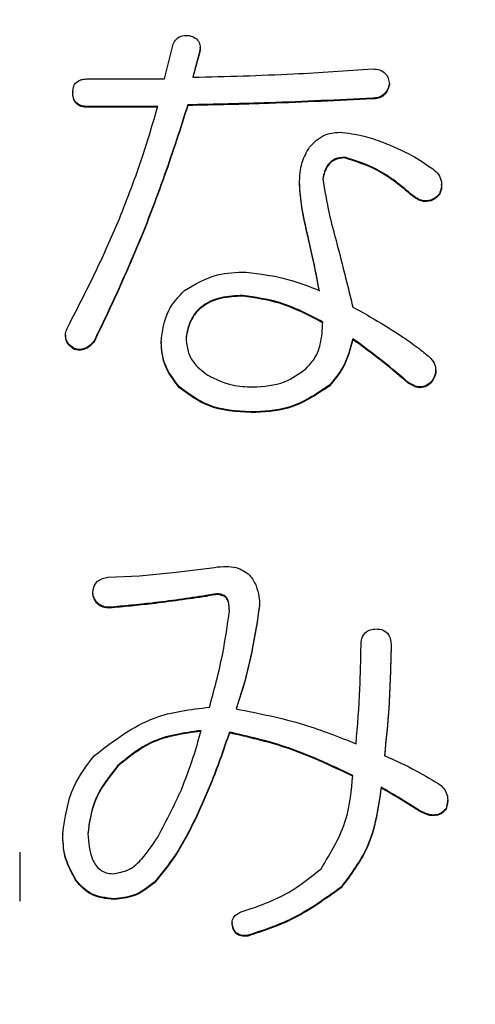
# Model space of a CAD drawing. Units: millimetres. Extents: x 19 to 822, y 20 to 580.
# Drawn here: x 369 to 370, y 92 to 95 of the extents above; entities that cross this region are included whole.
import ezdxf

# ---------------------------------------------------------------- set-up
doc = ezdxf.new("R2010")
doc.units = ezdxf.units.MM
doc.header["$PDSIZE"] = -1
doc.layers.add('SUNPOU', color=7, linetype='Continuous')
doc.styles.add('SLDTEXTSTYLE0', font='TXT', dxfattribs={"width": 0.7, "bigfont": 'bigfont'})
doc.dimstyles.new('SLDDIMSTYLE0', dxfattribs={"dimtxt": 3.5, "dimasz": 4, "dimexe": 0, "dimexo": 0.0625, "dimgap": 0.875, "dimtad": 3, "dimlfac": 3, "dimrnd": 1e-09, "dimzin": 12, "dimdsep": 46, "dimtxsty": 'SLDTEXTSTYLE0', "dimblk1": 'OPEN30', "dimblk2": 'OPEN30', "dimsah": 1, "dimcen": 0.09, "dimadec": 0, "dimazin": 3, "dimtfac": 1, "dimtofl": 0, "dimtmove": 0, "dimatfit": 3, "dimldrblk": 'OPEN30', "dimfxl": 1, "dimfrac": 2, "dimtolj": 1, "dimtzin": 12, "dimarcsym": 0})

# ---------------------------------------------------------------- blocks, each defined once
blk = doc.blocks.new('_OPEN30')
at = {"color": 0, "linetype": 'ByBlock', "lineweight": -2}
for p, q in [((-1, 0.267949), (0, 0)), ((0, 0), (-1, -0.267949)), ((0, 0), (-1, 0))]:
    blk.add_line(p, q, dxfattribs=at)
blk = doc.blocks.new('_D_6')
at = {"layer": 'Defpoints', "color": 0}
for p in [(396.0137, 95.9856), (255.7433, 84.826), (396.0137, 57.4762)]:
    blk.add_point(p, dxfattribs=at)
at = {"layer": 'SUNPOU', "color": 0, "lineweight": -2}
for p, q in [((396.0137, 95.9231), (396.0137, 57.4762)), ((255.7433, 84.7635), (255.7433, 57.4762)), ((259.7433, 57.4762), (392.0137, 57.4762))]:
    blk.add_line(p, q, dxfattribs=at)
at = {"layer": 'SUNPOU', "color": 0, "lineweight": -2, "xscale": 4, "yscale": 4, "zscale": 4, "rotation": 180}
blk.add_blockref('_OPEN30', (255.7433, 57.4762), dxfattribs=at)
at = {"layer": 'SUNPOU', "color": 0, "lineweight": -2, "xscale": 4, "yscale": 4, "zscale": 4}
blk.add_blockref('_OPEN30', (396.0137, 57.4762), dxfattribs=at)
at = {"layer": 'SUNPOU', "color": 0, "insert": (325.8785, 61.8512), "char_height": 3.5, "attachment_point": 2, "style": 'SLDTEXTSTYLE0'}
blk.add_mtext('(\\A1;420.81)', dxfattribs=at)

msp = doc.modelspace()

# ---------------------------------------------------------------- linework, layer by layer
at = {"color": 7, "linetype": 'Continuous', "lineweight": 25}
for p, q in [((369.5475, 94.4177), (369.5679, 94.499)), ((369.633, 94.4828), (369.6167, 94.4218)), ((369.633, 94.481), (369.6172, 94.4218)), ((369.633, 94.4828), (369.633, 94.481)), ((369.6346, 94.4931), (369.6346, 94.4948)), ((369.3604, 94.4177), (369.5475, 94.4177)), ((370.0968, 94.4055), (370.0968, 94.4038)), ((369.3238, 94.3852), (369.3238, 94.3835)), ((369.6045, 94.3545), (369.6045, 94.3528)), ((370.0561, 94.3708), (370.0561, 94.369)), ((369.5313, 94.3505), (369.3604, 94.3505)), ((369.3604, 94.3505), (369.3604, 94.3487)), ((369.5313, 94.3487), (369.3604, 94.3487)), ((369.987, 94.2268), (369.987, 94.225)), ((369.8771, 94.1618), (369.8771, 94.16)), ((370.2189, 94.1374), (370.2189, 94.1356)), ((370.2243, 94.1578), (370.2243, 94.16)), ((370.1538, 94.1333), (370.1538, 94.1316)), ((369.4987, 94.0521), (369.4987, 94.0503)), ((369.8974, 94.0358), (369.8974, 94.0341)), ((369.7388, 93.8895), (369.7388, 93.8878)), ((369.3062, 93.7928), (369.3062, 93.7906)), ((369.3766, 93.7798), (369.3766, 93.7781)), ((370.0073, 93.7839), (370.0073, 93.7821)), ((369.3278, 93.7595), (369.3278, 93.7578)), ((369.5394, 93.7758), (369.5394, 93.774)), ((370.2098, 93.7053), (370.2098, 93.7075)), ((369.5842, 93.6661), (369.5842, 93.6643)), ((369.9503, 93.6701), (369.9503, 93.6684)), ((370.1416, 93.6782), (370.1416, 93.6765)), ((370.1985, 93.6782), (370.1985, 93.6765)), ((369.7591, 93.6051), (369.7591, 93.6034)), ((369.576, 93.2138), (369.6696, 93.2259)), ((369.4092, 93.2016), (369.4865, 93.2056)), ((369.4865, 93.2056), (369.576, 93.2138)), ((369.3726, 93.1609), (369.3726, 93.1592)), ((369.6493, 93.1569), (369.6493, 93.1551)), ((369.694, 93.1569), (369.694, 93.1551)), ((369.4133, 93.1284), (369.4133, 93.1267)), ((369.7795, 93.1325), (369.7795, 93.1308)), ((370.1009, 93.035), (370.1009, 93.0332)), ((369.7428, 92.9456), (369.7225, 92.8806)), ((369.7428, 92.9438), (369.723, 92.8805)), ((369.7428, 92.9456), (369.7428, 92.9438)), ((369.7062, 92.8237), (369.7062, 92.8219)), ((369.4336, 92.7424), (369.4336, 92.7407)), ((370.0765, 92.6896), (370.0765, 92.6879)), ((370.2382, 92.6566), (370.2352, 92.635)), ((370.2392, 92.6563), (370.2392, 92.6585)), ((370.17, 92.6327), (370.17, 92.631)), ((370.2352, 92.6368), (370.2352, 92.635)), ((369.6248, 92.6165), (369.6248, 92.6147)), ((369.2993, 92.5758), (369.2993, 92.5741)), ((369.1942, 92.5311), (369.1942, 92.4135)), ((369.3319, 92.4621), (369.3319, 92.4603)), ((369.5231, 92.458), (369.5231, 92.4563)), ((369.9788, 92.4458), (369.9788, 92.4441)), ((369.1942, 92.4135), (369.1942, 92.4117)), ((369.4255, 92.4174), (369.4255, 92.4156)), ((369.7125, 92.3583), (369.7125, 92.3565)), ((369.7143, 92.3466), (369.7131, 92.3566)), ((369.7143, 92.3483), (369.7143, 92.3466)), ((369.751, 92.328), (369.751, 92.3262))]:
    msp.add_line(p, q, dxfattribs=at)
for points, knots in [([(369.5679, 94.499), (369.5696, 94.5037), (369.573, 94.5129), (369.5878, 94.5243), (369.6007, 94.5237), (369.6086, 94.5234)], [0, 0, 0, 0, 0.280905, 0.5606781, 1, 1, 1, 1]), ([(369.6086, 94.5234), (369.6134, 94.5219), (369.6231, 94.5189), (369.6334, 94.5078), (369.6352, 94.4945), (369.6337, 94.4867), (369.633, 94.4828)], [0, 0, 0, 0, 0.280741, 0.558978, 0.779052, 1, 1, 1, 1]), ([(369.6345, 94.4931), (369.6346, 94.493), (369.6353, 94.489), (369.6341, 94.485), (369.633, 94.481)], [0, 0, 0, 0, 0.018264, 1, 1, 1, 1]), ([(369.6167, 94.4218), (369.6988, 94.4239), (369.8454, 94.4277), (369.9917, 94.4377), (370.0561, 94.4421)], [0, 0, 0, 0, 0.560005, 1, 1, 1, 1]), ([(370.0561, 94.4421), (370.0619, 94.4418), (370.0734, 94.4411), (370.0874, 94.432), (370.0947, 94.4189), (370.0961, 94.41), (370.0968, 94.4055)], [0, 0, 0, 0, 0.2807782, 0.5592467, 0.7794192, 1, 1, 1, 1]), ([(369.3238, 94.3852), (369.3241, 94.3905), (369.3247, 94.4011), (369.3351, 94.4129), (369.348, 94.4173), (369.3563, 94.4176), (369.3604, 94.4177)], [0, 0, 0, 0, 0.280277, 0.558133, 0.778684, 1, 1, 1, 1]), ([(370.0968, 94.4055), (370.0953, 94.4003), (370.0922, 94.3898), (370.0821, 94.3777), (370.0691, 94.3715), (370.0604, 94.371), (370.0561, 94.3708)], [0, 0, 0, 0, 0.280172, 0.559335, 0.779269, 1, 1, 1, 1]), ([(370.0968, 94.4038), (370.0953, 94.3985), (370.0922, 94.388), (370.0821, 94.3759), (370.0691, 94.3698), (370.0604, 94.3693), (370.0561, 94.369)], [0, 0, 0, 0, 0.2802924, 0.5594167, 0.7793199, 1, 1, 1, 1]), ([(369.3604, 94.3505), (369.3549, 94.3507), (369.3441, 94.3512), (369.3306, 94.3596), (369.3244, 94.3725), (369.324, 94.381), (369.3238, 94.3852)], [0, 0, 0, 0, 0.2811739, 0.5596702, 0.7793206, 1, 1, 1, 1]), ([(369.3604, 94.3487), (369.3549, 94.349), (369.3441, 94.3494), (369.3306, 94.3578), (369.3244, 94.3708), (369.324, 94.3792), (369.3238, 94.3835)], [0, 0, 0, 0, 0.281126, 0.559692, 0.779169, 1, 1, 1, 1]), ([(369.6045, 94.3545), (369.5863, 94.2975), (369.5537, 94.1958), (369.5155, 94.096), (369.4987, 94.0521)], [0, 0, 0, 0, 0.559976, 1, 1, 1, 1]), ([(370.0561, 94.3708), (369.9719, 94.3667), (369.8214, 94.3593), (369.6708, 94.356), (369.6045, 94.3545)], [0, 0, 0, 0, 0.560004, 1, 1, 1, 1]), ([(370.0561, 94.369), (369.9719, 94.3649), (369.8214, 94.3576), (369.6708, 94.3543), (369.6045, 94.3528)], [0, 0, 0, 0, 0.560005, 1, 1, 1, 1]), ([(369.4377, 94.0764), (369.4573, 94.1269), (369.4923, 94.2169), (369.5194, 94.3097), (369.5313, 94.3505)], [0, 0, 0, 0, 0.55999, 1, 1, 1, 1]), ([(369.6045, 94.3528), (369.5863, 94.2958), (369.5537, 94.194), (369.5155, 94.0942), (369.4987, 94.0503)], [0, 0, 0, 0, 0.5599891, 1, 1, 1, 1]), ([(369.9015, 94.2511), (369.9129, 94.2628), (369.9333, 94.2837), (369.962, 94.2865), (369.9747, 94.2877)], [0, 0, 0, 0, 0.559111, 1, 1, 1, 1]), ([(369.9747, 94.2877), (369.995, 94.2855), (370.0313, 94.2815), (370.0655, 94.2689), (370.0805, 94.2633)], [0, 0, 0, 0, 0.559571, 1, 1, 1, 1]), ([(370.0805, 94.2633), (370.1046, 94.2535), (370.1475, 94.2359), (370.1857, 94.2098), (370.2026, 94.1983)], [0, 0, 0, 0, 0.560113, 1, 1, 1, 1]), ([(369.8771, 94.1618), (369.8778, 94.1796), (369.879, 94.2114), (369.8946, 94.239), (369.9015, 94.2511)], [0, 0, 0, 0, 0.560417, 1, 1, 1, 1]), ([(369.987, 94.2268), (369.9791, 94.2261), (369.9636, 94.2248), (369.9412, 94.2057), (369.9368, 94.186), (369.9341, 94.174)], [0, 0, 0, 0, 0.280949, 0.560398, 1, 1, 1, 1]), ([(369.987, 94.225), (369.9791, 94.2244), (369.9636, 94.223), (369.9412, 94.2039), (369.9368, 94.1842), (369.9341, 94.1722)], [0, 0, 0, 0, 0.280911, 0.560422, 1, 1, 1, 1]), ([(370.1538, 94.1333), (370.1258, 94.157), (370.0761, 94.199), (370.0141, 94.2183), (369.987, 94.2268)], [0, 0, 0, 0, 0.562264, 1, 1, 1, 1]), ([(370.1538, 94.1316), (370.1258, 94.1552), (370.0761, 94.1972), (370.0141, 94.2166), (369.987, 94.225)], [0, 0, 0, 0, 0.562264, 1, 1, 1, 1]), ([(370.2026, 94.1983), (370.2076, 94.1941), (370.2175, 94.1858), (370.2247, 94.1685), (370.2244, 94.1516), (370.2207, 94.1421), (370.2189, 94.1374)], [0, 0, 0, 0, 0.280354, 0.559385, 0.779556, 1, 1, 1, 1]), ([(369.8974, 94.0358), (369.8921, 94.0591), (369.8826, 94.1006), (369.8788, 94.1431), (369.8771, 94.1618)], [0, 0, 0, 0, 0.559926, 1, 1, 1, 1]), ([(369.9341, 94.174), (369.9388, 94.1456), (369.9472, 94.095), (369.9607, 94.0454), (369.9666, 94.0236)], [0, 0, 0, 0, 0.559671, 1, 1, 1, 1]), ([(369.8974, 94.0341), (369.8921, 94.0573), (369.8826, 94.0989), (369.8788, 94.1413), (369.8771, 94.16)], [0, 0, 0, 0, 0.560003, 1, 1, 1, 1]), ([(370.2189, 94.1374), (370.214, 94.1324), (370.2042, 94.1226), (370.1842, 94.1184), (370.1671, 94.124), (370.1582, 94.1302), (370.1538, 94.1333)], [0, 0, 0, 0, 0.280347, 0.558554, 0.779071, 1, 1, 1, 1]), ([(370.2237, 94.158), (370.2238, 94.1553), (370.224, 94.1476), (370.2209, 94.1404), (370.2189, 94.1356)], [0, 0, 0, 0, 0.342662, 1, 1, 1, 1]), ([(370.2189, 94.1356), (370.214, 94.1307), (370.2042, 94.1209), (370.1842, 94.1167), (370.1671, 94.1222), (370.1582, 94.1285), (370.1538, 94.1316)], [0, 0, 0, 0, 0.280305, 0.558556, 0.779108, 1, 1, 1, 1]), ([(369.3115, 93.8123), (369.3367, 93.8609), (369.3815, 93.9476), (369.4205, 94.0371), (369.4377, 94.0764)], [0, 0, 0, 0, 0.559998, 1, 1, 1, 1]), ([(369.4987, 94.0521), (369.4771, 94.0007), (369.4386, 93.909), (369.3956, 93.8193), (369.3766, 93.7798)], [0, 0, 0, 0, 0.56, 1, 1, 1, 1]), ([(369.4987, 94.0503), (369.4771, 93.999), (369.4386, 93.9072), (369.3956, 93.8175), (369.3766, 93.7781)], [0, 0, 0, 0, 0.56, 1, 1, 1, 1]), ([(369.9259, 93.9017), (369.921, 93.9268), (369.9122, 93.9717), (369.902, 94.0162), (369.8974, 94.0358)], [0, 0, 0, 0, 0.559949, 1, 1, 1, 1]), ([(369.9259, 93.9), (369.921, 93.9251), (369.9122, 93.9699), (369.902, 94.0145), (369.8974, 94.0341)], [0, 0, 0, 0, 0.559988, 1, 1, 1, 1]), ([(369.9666, 94.0236), (369.9745, 93.9933), (369.9885, 93.9393), (370.0016, 93.885), (370.0073, 93.8611)], [0, 0, 0, 0, 0.559993, 1, 1, 1, 1]), ([(369.5964, 93.9017), (369.6224, 93.917), (369.6692, 93.9443), (369.7231, 93.9458), (369.7469, 93.9464)], [0, 0, 0, 0, 0.558023, 1, 1, 1, 1]), ([(369.7469, 93.9464), (369.7813, 93.942), (369.8428, 93.934), (369.9005, 93.9116), (369.9259, 93.9017)], [0, 0, 0, 0, 0.5593227, 1, 1, 1, 1]), ([(369.5394, 93.7758), (369.5428, 93.8027), (369.5489, 93.8509), (369.5818, 93.8862), (369.5964, 93.9017)], [0, 0, 0, 0, 0.558697, 1, 1, 1, 1]), ([(369.7388, 93.8895), (369.7209, 93.8887), (369.6852, 93.8872), (369.638, 93.8668), (369.6085, 93.8295), (369.6031, 93.8018), (369.6004, 93.788)], [0, 0, 0, 0, 0.281141, 0.560556, 0.779877, 1, 1, 1, 1]), ([(369.7388, 93.8878), (369.7209, 93.887), (369.6852, 93.8854), (369.638, 93.8651), (369.6085, 93.8278), (369.6031, 93.8001), (369.6004, 93.7862)], [0, 0, 0, 0, 0.281143, 0.560553, 0.77983, 1, 1, 1, 1]), ([(369.9341, 93.8245), (369.8995, 93.8427), (369.8378, 93.8751), (369.769, 93.8851), (369.7388, 93.8895)], [0, 0, 0, 0, 0.560734, 1, 1, 1, 1]), ([(369.9341, 93.8228), (369.8995, 93.8409), (369.8378, 93.8733), (369.769, 93.8834), (369.7388, 93.8878)], [0, 0, 0, 0, 0.56072, 1, 1, 1, 1]), ([(370.0073, 93.8611), (370.0306, 93.8483), (370.0722, 93.8253), (370.1119, 93.7994), (370.1294, 93.788)], [0, 0, 0, 0, 0.5600181, 1, 1, 1, 1]), ([(369.3278, 93.7595), (369.3231, 93.7629), (369.3136, 93.7695), (369.3057, 93.7845), (369.306, 93.7998), (369.3097, 93.8081), (369.3115, 93.8123)], [0, 0, 0, 0, 0.280583, 0.5593, 0.77939, 1, 1, 1, 1]), ([(369.8934, 93.7108), (369.9012, 93.7194), (369.917, 93.7366), (369.9315, 93.7764), (369.9331, 93.8063), (369.9341, 93.8245)], [0, 0, 0, 0, 0.279878, 0.559961, 1, 1, 1, 1]), ([(369.3278, 93.7578), (369.3231, 93.7611), (369.3138, 93.7678), (369.3061, 93.7806), (369.3067, 93.7886), (369.3068, 93.7908)], [0, 0, 0, 0, 0.421191, 0.839214, 1, 1, 1, 1]), ([(369.3766, 93.7798), (369.3733, 93.7757), (369.3667, 93.7674), (369.3538, 93.7594), (369.3401, 93.7568), (369.3319, 93.7586), (369.3278, 93.7595)], [0, 0, 0, 0, 0.280511, 0.559779, 0.779868, 1, 1, 1, 1]), ([(369.3766, 93.7781), (369.3733, 93.7739), (369.3667, 93.7656), (369.3538, 93.7577), (369.3401, 93.7551), (369.3319, 93.7569), (369.3278, 93.7578)], [0, 0, 0, 0, 0.280511, 0.559779, 0.779868, 1, 1, 1, 1]), ([(369.6004, 93.788), (369.6011, 93.7774), (369.6025, 93.7565), (369.6183, 93.7212), (369.64, 93.7046), (369.6533, 93.6945)], [0, 0, 0, 0, 0.2805716, 0.5608769, 1, 1, 1, 1]), ([(370.0073, 93.7839), (370.0011, 93.7603), (369.99, 93.7183), (369.9625, 93.6848), (369.9503, 93.6701)], [0, 0, 0, 0, 0.560188, 1, 1, 1, 1]), ([(370.0073, 93.7821), (370.0011, 93.7586), (369.99, 93.7165), (369.9625, 93.6831), (369.9503, 93.6684)], [0, 0, 0, 0, 0.560121, 1, 1, 1, 1]), ([(370.1416, 93.6782), (370.1173, 93.6989), (370.0739, 93.7359), (370.0276, 93.7692), (370.0073, 93.7839)], [0, 0, 0, 0, 0.559986, 1, 1, 1, 1]), ([(370.1416, 93.6765), (370.1173, 93.6972), (370.0739, 93.7342), (370.0276, 93.7675), (370.0073, 93.7821)], [0, 0, 0, 0, 0.559986, 1, 1, 1, 1]), ([(370.1294, 93.788), (370.1419, 93.7794), (370.1644, 93.7641), (370.1853, 93.7468), (370.1945, 93.7392)], [0, 0, 0, 0, 0.559993, 1, 1, 1, 1]), ([(369.5842, 93.6661), (369.57, 93.6843), (369.5447, 93.7169), (369.541, 93.7578), (369.5394, 93.7758)], [0, 0, 0, 0, 0.559531, 1, 1, 1, 1]), ([(369.5842, 93.6643), (369.57, 93.6826), (369.5447, 93.7152), (369.541, 93.756), (369.5394, 93.774)], [0, 0, 0, 0, 0.559607, 1, 1, 1, 1]), ([(370.1945, 93.7392), (370.1987, 93.7344), (370.2073, 93.7249), (370.2111, 93.7068), (370.2069, 93.6907), (370.2013, 93.6824), (370.1985, 93.6782)], [0, 0, 0, 0, 0.280347, 0.559267, 0.779318, 1, 1, 1, 1]), ([(369.7632, 93.6661), (369.79, 93.6677), (369.8379, 93.6705), (369.8764, 93.6985), (369.8934, 93.7108)], [0, 0, 0, 0, 0.560307, 1, 1, 1, 1]), ([(370.2094, 93.7054), (370.2095, 93.7049), (370.2108, 93.6995), (370.2065, 93.6889), (370.2012, 93.6806), (370.1985, 93.6765)], [0, 0, 0, 0, 0.053536, 0.525955, 1, 1, 1, 1]), ([(369.6533, 93.6945), (369.6728, 93.6852), (369.7077, 93.6686), (369.7462, 93.6668), (369.7632, 93.6661)], [0, 0, 0, 0, 0.559516, 1, 1, 1, 1]), ([(369.7591, 93.6051), (369.723, 93.6073), (369.6585, 93.6111), (369.6069, 93.6493), (369.5842, 93.6661)], [0, 0, 0, 0, 0.560272, 1, 1, 1, 1]), ([(369.7591, 93.6034), (369.723, 93.6055), (369.6585, 93.6094), (369.6069, 93.6475), (369.5842, 93.6643)], [0, 0, 0, 0, 0.560272, 1, 1, 1, 1]), ([(369.9503, 93.6701), (369.9178, 93.6485), (369.8594, 93.6097), (369.7898, 93.6065), (369.7591, 93.6051)], [0, 0, 0, 0, 0.558441, 1, 1, 1, 1]), ([(369.9503, 93.6684), (369.9178, 93.6467), (369.8594, 93.608), (369.7898, 93.6048), (369.7591, 93.6034)], [0, 0, 0, 0, 0.558428, 1, 1, 1, 1]), ([(370.1985, 93.6782), (370.194, 93.6744), (370.1849, 93.6666), (370.1625, 93.6647), (370.1495, 93.6731), (370.1416, 93.6782)], [0, 0, 0, 0, 0.280918, 0.560255, 1, 1, 1, 1]), ([(370.1985, 93.6765), (370.194, 93.6726), (370.1849, 93.6649), (370.1625, 93.663), (370.1495, 93.6714), (370.1416, 93.6765)], [0, 0, 0, 0, 0.280942, 0.560286, 1, 1, 1, 1]), ([(369.6696, 93.2259), (369.6795, 93.2271), (369.6971, 93.2292), (369.7147, 93.2269), (369.7225, 93.2259)], [0, 0, 0, 0, 0.560094, 1, 1, 1, 1]), ([(369.7225, 93.2259), (369.7346, 93.2207), (369.7562, 93.2113), (369.7667, 93.1904), (369.7713, 93.1812)], [0, 0, 0, 0, 0.559802, 1, 1, 1, 1]), ([(369.3726, 93.1609), (369.3729, 93.1667), (369.3736, 93.1782), (369.3828, 93.1921), (369.3959, 93.1994), (369.4047, 93.2009), (369.4092, 93.2016)], [0, 0, 0, 0, 0.280414, 0.558796, 0.779185, 1, 1, 1, 1]), ([(369.7713, 93.1812), (369.7742, 93.1724), (369.7794, 93.1565), (369.7794, 93.1398), (369.7795, 93.1325)], [0, 0, 0, 0, 0.558975, 1, 1, 1, 1]), ([(369.4133, 93.1284), (369.4079, 93.1288), (369.3973, 93.1296), (369.3841, 93.1375), (369.3763, 93.149), (369.3738, 93.1569), (369.3726, 93.1609)], [0, 0, 0, 0, 0.280325, 0.559499, 0.77958, 1, 1, 1, 1]), ([(369.4133, 93.1267), (369.4079, 93.1271), (369.3973, 93.1278), (369.3841, 93.1358), (369.3763, 93.1472), (369.3738, 93.1552), (369.3726, 93.1592)], [0, 0, 0, 0, 0.2802598, 0.559395, 0.7794454, 1, 1, 1, 1]), ([(369.6493, 93.1569), (369.6054, 93.1504), (369.5269, 93.1388), (369.448, 93.1316), (369.4133, 93.1284)], [0, 0, 0, 0, 0.559928, 1, 1, 1, 1]), ([(369.6493, 93.1551), (369.6054, 93.1486), (369.5269, 93.1371), (369.448, 93.1299), (369.4133, 93.1267)], [0, 0, 0, 0, 0.559928, 1, 1, 1, 1]), ([(369.694, 93.1569), (369.69, 93.1585), (369.682, 93.1617), (369.6665, 93.1605), (369.6558, 93.1582), (369.6493, 93.1569)], [0, 0, 0, 0, 0.278554, 0.560032, 1, 1, 1, 1]), ([(369.694, 93.1551), (369.69, 93.1567), (369.682, 93.16), (369.6665, 93.1588), (369.6558, 93.1565), (369.6493, 93.1551)], [0, 0, 0, 0, 0.278508, 0.560001, 1, 1, 1, 1]), ([(369.7062, 93.1203), (369.7059, 93.1278), (369.7055, 93.1382), (369.7006, 93.1509), (369.6962, 93.1549), (369.694, 93.1569)], [0, 0, 0, 0, 0.559194, 0.780281, 1, 1, 1, 1]), ([(369.7062, 93.1186), (369.7059, 93.126), (369.7055, 93.1364), (369.7006, 93.1492), (369.6962, 93.1531), (369.694, 93.1551)], [0, 0, 0, 0, 0.558984, 0.780086, 1, 1, 1, 1]), ([(369.7795, 93.1325), (369.7743, 93.0973), (369.765, 93.0344), (369.7496, 92.9727), (369.7428, 92.9456)], [0, 0, 0, 0, 0.559833, 1, 1, 1, 1]), ([(369.7795, 93.1308), (369.7743, 93.0955), (369.765, 93.0327), (369.7496, 92.971), (369.7428, 92.9438)], [0, 0, 0, 0, 0.559856, 1, 1, 1, 1]), ([(369.6574, 92.8846), (369.6693, 92.9281), (369.6905, 93.0057), (369.7014, 93.0853), (369.7062, 93.1203)], [0, 0, 0, 0, 0.560331, 1, 1, 1, 1]), ([(370.0277, 93.035), (370.0279, 93.0408), (370.0284, 93.0525), (370.0366, 93.0676), (370.0505, 93.0748), (370.0597, 93.0753), (370.0643, 93.0756)], [0, 0, 0, 0, 0.280864, 0.55922, 0.779085, 1, 1, 1, 1]), ([(370.0643, 93.0756), (370.0702, 93.0752), (370.0819, 93.0744), (370.0954, 93.0632), (370.1003, 93.0487), (370.1007, 93.0396), (370.1009, 93.035)], [0, 0, 0, 0, 0.280453, 0.558178, 0.77876, 1, 1, 1, 1]), ([(370.0154, 92.7953), (370.019, 92.8399), (370.0253, 92.9197), (370.0269, 92.9998), (370.0277, 93.035)], [0, 0, 0, 0, 0.560037, 1, 1, 1, 1]), ([(370.1009, 93.035), (370.0997, 92.9848), (370.0977, 92.8952), (370.0886, 92.806), (370.0846, 92.7668)], [0, 0, 0, 0, 0.559965, 1, 1, 1, 1]), ([(370.1009, 93.0332), (370.0997, 92.9831), (370.0977, 92.8935), (370.0886, 92.8043), (370.0846, 92.7651)], [0, 0, 0, 0, 0.559982, 1, 1, 1, 1]), ([(369.3766, 92.7668), (369.4234, 92.8026), (369.5071, 92.8668), (369.6113, 92.8792), (369.6574, 92.8846)], [0, 0, 0, 0, 0.5579, 1, 1, 1, 1]), ([(369.7225, 92.8806), (369.7786, 92.8695), (369.8789, 92.8498), (369.9737, 92.8119), (370.0154, 92.7953)], [0, 0, 0, 0, 0.559846, 1, 1, 1, 1]), ([(369.637, 92.8278), (369.5945, 92.822), (369.5186, 92.8116), (369.4596, 92.7636), (369.4336, 92.7424)], [0, 0, 0, 0, 0.56062, 1, 1, 1, 1]), ([(369.637, 92.826), (369.5945, 92.8202), (369.5186, 92.8099), (369.4596, 92.7618), (369.4336, 92.7407)], [0, 0, 0, 0, 0.560634, 1, 1, 1, 1]), ([(369.5882, 92.6815), (369.5987, 92.7083), (369.6173, 92.7563), (369.631, 92.8059), (369.637, 92.8278)], [0, 0, 0, 0, 0.560002, 1, 1, 1, 1]), ([(369.7062, 92.8237), (369.6927, 92.7843), (369.6686, 92.7141), (369.6382, 92.6463), (369.6248, 92.6165)], [0, 0, 0, 0, 0.560023, 1, 1, 1, 1]), ([(369.7062, 92.8219), (369.6927, 92.7826), (369.6686, 92.7123), (369.6382, 92.6446), (369.6248, 92.6147)], [0, 0, 0, 0, 0.5600458, 1, 1, 1, 1]), ([(370.0073, 92.718), (369.9531, 92.7437), (369.8564, 92.7894), (369.7521, 92.8132), (369.7062, 92.8237)], [0, 0, 0, 0, 0.559838, 1, 1, 1, 1]), ([(370.0073, 92.7163), (369.9531, 92.7419), (369.8564, 92.7877), (369.7521, 92.8115), (369.7062, 92.8219)], [0, 0, 0, 0, 0.559832, 1, 1, 1, 1]), ([(369.2993, 92.5758), (369.3049, 92.6152), (369.3148, 92.6857), (369.3577, 92.742), (369.3766, 92.7668)], [0, 0, 0, 0, 0.558462, 1, 1, 1, 1]), ([(370.0846, 92.7668), (370.1113, 92.7547), (370.1588, 92.7331), (370.2034, 92.7057), (370.2229, 92.6937)], [0, 0, 0, 0, 0.560165, 1, 1, 1, 1]), ([(369.4336, 92.7424), (369.4117, 92.7147), (369.3726, 92.6652), (369.3641, 92.6031), (369.3604, 92.5758)], [0, 0, 0, 0, 0.5607364, 1, 1, 1, 1]), ([(369.4336, 92.7407), (369.4117, 92.7129), (369.3726, 92.6635), (369.3641, 92.6014), (369.3604, 92.5741)], [0, 0, 0, 0, 0.5607562, 1, 1, 1, 1]), ([(369.93, 92.4905), (369.9539, 92.5298), (369.9969, 92.6001), (370.0041, 92.6819), (370.0073, 92.718)], [0, 0, 0, 0, 0.557822, 1, 1, 1, 1]), ([(369.5313, 92.5677), (369.5424, 92.5887), (369.5622, 92.6262), (369.5803, 92.6646), (369.5882, 92.6815)], [0, 0, 0, 0, 0.560016, 1, 1, 1, 1]), ([(370.0765, 92.6896), (370.0694, 92.6392), (370.0569, 92.5494), (370.0026, 92.4774), (369.9788, 92.4458)], [0, 0, 0, 0, 0.561085, 1, 1, 1, 1]), ([(370.0765, 92.6879), (370.0694, 92.6375), (370.0569, 92.5477), (370.0026, 92.4757), (369.9788, 92.4441)], [0, 0, 0, 0, 0.561067, 1, 1, 1, 1]), ([(370.17, 92.6327), (370.1527, 92.6436), (370.1218, 92.663), (370.0903, 92.6815), (370.0765, 92.6896)], [0, 0, 0, 0, 0.559933, 1, 1, 1, 1]), ([(370.17, 92.631), (370.1527, 92.6418), (370.1218, 92.6612), (370.0903, 92.6797), (370.0765, 92.6879)], [0, 0, 0, 0, 0.559886, 1, 1, 1, 1]), ([(370.2229, 92.6937), (370.2268, 92.6893), (370.2344, 92.6806), (370.2413, 92.6603), (370.2375, 92.6457), (370.2352, 92.6368)], [0, 0, 0, 0, 0.280701, 0.561418, 1, 1, 1, 1]), ([(370.2352, 92.6368), (370.2302, 92.6321), (370.2204, 92.6227), (370.195, 92.6197), (370.1795, 92.6278), (370.17, 92.6327)], [0, 0, 0, 0, 0.279943, 0.559552, 1, 1, 1, 1]), ([(370.2352, 92.635), (370.2302, 92.6303), (370.2204, 92.6209), (370.195, 92.618), (370.1795, 92.6261), (370.17, 92.631)], [0, 0, 0, 0, 0.28001, 0.55958, 1, 1, 1, 1]), ([(369.6248, 92.6165), (369.609, 92.5848), (369.5807, 92.5283), (369.5407, 92.4795), (369.5231, 92.458)], [0, 0, 0, 0, 0.5600799, 1, 1, 1, 1]), ([(369.6248, 92.6147), (369.609, 92.5831), (369.5807, 92.5266), (369.5407, 92.4778), (369.5231, 92.4563)], [0, 0, 0, 0, 0.5601, 1, 1, 1, 1]), ([(369.3319, 92.4621), (369.321, 92.482), (369.3014, 92.5176), (369.3, 92.558), (369.2993, 92.5758)], [0, 0, 0, 0, 0.558909, 1, 1, 1, 1]), ([(369.3604, 92.5758), (369.3621, 92.5543), (369.3643, 92.5273), (369.3794, 92.4988), (369.3907, 92.487), (369.4053, 92.4794), (369.416, 92.4787), (369.4214, 92.4783)], [0, 0, 0, 0, 0.498761, 0.624109, 0.749324, 0.874692, 1, 1, 1, 1]), ([(369.3319, 92.4603), (369.321, 92.4802), (369.3014, 92.5158), (369.3, 92.5563), (369.2993, 92.5741)], [0, 0, 0, 0, 0.558909, 1, 1, 1, 1]), ([(369.4214, 92.4783), (369.4352, 92.4805), (369.4629, 92.4849), (369.4998, 92.5203), (369.5193, 92.5497), (369.5313, 92.5677)], [0, 0, 0, 0, 0.277553, 0.558307, 1, 1, 1, 1]), ([(369.7347, 92.3849), (369.7746, 92.3984), (369.8459, 92.4225), (369.9043, 92.4698), (369.93, 92.4905)], [0, 0, 0, 0, 0.560406, 1, 1, 1, 1]), ([(369.4255, 92.4174), (369.4047, 92.4194), (369.3677, 92.423), (369.3428, 92.4501), (369.3319, 92.4621)], [0, 0, 0, 0, 0.5596034, 1, 1, 1, 1]), ([(369.4255, 92.4156), (369.4047, 92.4176), (369.3677, 92.4212), (369.3428, 92.4484), (369.3319, 92.4603)], [0, 0, 0, 0, 0.5596034, 1, 1, 1, 1]), ([(369.5231, 92.458), (369.5069, 92.4453), (369.4779, 92.4227), (369.4415, 92.419), (369.4255, 92.4174)], [0, 0, 0, 0, 0.559834, 1, 1, 1, 1]), ([(369.5231, 92.4563), (369.5069, 92.4436), (369.4779, 92.4209), (369.4415, 92.4172), (369.4255, 92.4156)], [0, 0, 0, 0, 0.559803, 1, 1, 1, 1]), ([(369.9788, 92.4458), (369.9396, 92.4175), (369.8693, 92.3668), (369.7872, 92.3399), (369.751, 92.328)], [0, 0, 0, 0, 0.55904, 1, 1, 1, 1]), ([(369.9788, 92.4441), (369.9396, 92.4157), (369.8693, 92.365), (369.7872, 92.3381), (369.751, 92.3262)], [0, 0, 0, 0, 0.55904, 1, 1, 1, 1]), ([(369.7143, 92.3483), (369.7133, 92.3526), (369.7112, 92.3613), (369.7181, 92.3766), (369.7284, 92.3817), (369.7347, 92.3849)], [0, 0, 0, 0, 0.2799642, 0.5594412, 1, 1, 1, 1]), ([(369.751, 92.328), (369.7467, 92.3276), (369.738, 92.3268), (369.7262, 92.3308), (369.7182, 92.3388), (369.7156, 92.3451), (369.7143, 92.3483)], [0, 0, 0, 0, 0.27999, 0.559782, 0.779514, 1, 1, 1, 1]), ([(369.751, 92.3262), (369.7467, 92.3258), (369.738, 92.325), (369.7262, 92.329), (369.7182, 92.3371), (369.7156, 92.3434), (369.7143, 92.3466)], [0, 0, 0, 0, 0.27999, 0.559782, 0.779514, 1, 1, 1, 1])]:
    msp.add_open_spline(points, degree=3, knots=knots, dxfattribs=at)

# ---------------------------------------------------------------- dimensions: what is measured, and where the dimension line sits
at = {"layer": 'SUNPOU', "color": 3}
dim = msp.add_linear_dim(base=(396.0137, 57.4762), p1=(255.7433, 84.826), p2=(396.0137, 95.9856), text='(<>)', dimstyle='SLDDIMSTYLE0', dxfattribs=at)
dim.commit()
dim.dimension.update_dxf_attribs({"geometry": '_D_6', "text_midpoint": (325.8785, 57.4762), "dimtype": 160})

doc.saveas('drawing.dxf')
